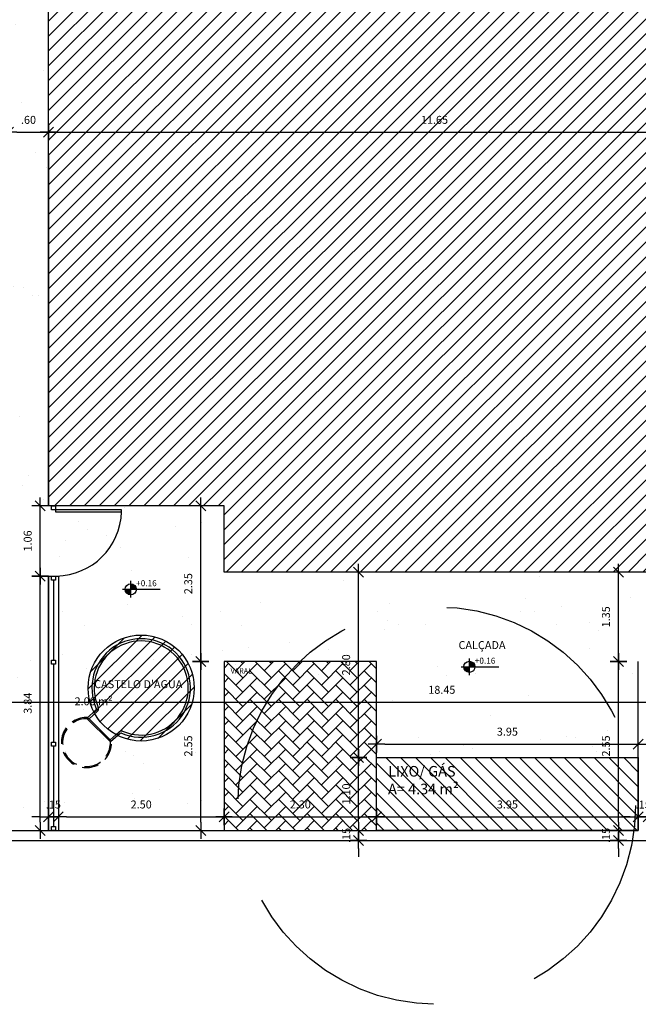
# Model space of a CAD drawing. Units: millimetres. Extents: x 1771.5 to 1861.7, y 978.7 to 1040.2.
# Drawn here: x 1791.7 to 1801, y 978.7 to 993.6 of the extents above; entities that cross this region are included whole.
import ezdxf

# ---------------------------------------------------------------- set-up
doc = ezdxf.new("R2010")
doc.units = ezdxf.units.MM
doc.linetypes.add('HIDDEN', pattern=[9.525, 6.35, -3.175])
doc.linetypes.add('TRAÇO-2PTOS_P', pattern=[0.625, 0.25, -0.125, 0, -0.125, 0, -0.125])
for name, color, linetype in [('02', 1, 'Continuous'), ('ACAB', 2, 'Continuous'), ('AR-ALV', 5, 'Continuous'), ('AR-HAT-SERVIÇO', 253, 'Continuous'), ('AR-PIS', 1, 'Continuous'), ('AR-PRJ-COB', 2, 'HIDDEN'), ('ARQ-ALV-VISTA2', 2, 'Continuous'), ('ARQ-COB-PROJ', 8, 'TRAÇO-2PTOS_P'), ('ARQ-CTA-1_075', 1, 'Continuous'), ('ARQ-HTC', 9, 'Continuous'), ('ARQ-SMB-1_100', 1, 'Continuous'), ('ARQ-TXT-1_050', 2, 'Continuous'), ('PAGINAÇAO2', 251, 'Continuous')]:
    doc.layers.add(name, color=color, linetype=linetype)
doc.styles.add('A16-E50', font='arial.ttf', dxfattribs={"height": 0.08})
doc.styles.add('ESC-50-A20', font='arial.ttf', dxfattribs={"height": 0.1})
doc.styles.add('FNDE Text Cota 0075', font='verdana.ttf', dxfattribs={"height": 0.12})
doc.dimstyles.new('FNDE 1-075', dxfattribs={"dimscale": 2.5, "dimtxt": 0.12, "dimasz": 0.05, "dimexe": 0.15, "dimexo": 0.15, "dimgap": 0.05, "dimtad": 1, "dimzin": 4, "dimdsep": 46, "dimtxsty": 'FNDE Text Cota 0075', "dimblk": 'tic', "dimcen": 0.15, "dimdle": 0.15, "dimse1": 1, "dimse2": 1, "dimclrd": 251, "dimclre": 251, "dimclrt": 256, "dimaunit": 1, "dimadec": 3, "dimazin": 0, "dimtfac": 1, "dimtix": 1, "dimtmove": 2, "dimatfit": 3, "dimldrblk": 'tic', "dimfxl": 0.15, "dimtvp": 1, "dimtolj": 1, "dimtzin": 0, "dimarcsym": 0})

# ---------------------------------------------------------------- blocks, each defined once
blk = doc.blocks.new('tic')
at = {"color": 251}
for p, q in [((-1, 0), (1, 0)), ((0, -1), (0, 1))]:
    blk.add_line(p, q, dxfattribs=at)
blk.add_line((-0.6, -0.6), (0.6, 0.6))
blk = doc.blocks.new('*D392')
at = {"layer": 'ARQ-CTA-1_075', "color": 251, "lineweight": -2, "transparency": 16777216}
blk.add_line((1796.779, 981.438), (1796.779, 982.288), dxfattribs=at)
at = {"layer": 'DEFPOINTS', "color": 0, "transparency": 16777216}
for p in [(1796.779, 982.413), (1797.049, 982.413), (1797.049, 981.313)]:
    blk.add_point(p, dxfattribs=at)
at = {"layer": 'ARQ-CTA-1_075', "color": 251, "lineweight": -2, "transparency": 16777216, "xscale": 0.125, "yscale": 0.125, "zscale": 0.125}
for p, rotation in [((1796.779, 982.413), 90), ((1796.779, 981.313), 270)]:
    blk.add_blockref('tic', p, dxfattribs=dict(at, rotation=rotation))
at = {"layer": 'ARQ-CTA-1_075', "transparency": 16777216, "insert": (1796.592, 981.863), "char_height": 0.12, "attachment_point": 5, "rotation": 90, "style": 'FNDE Text Cota 0075'}
blk.add_mtext('\\A1;1.10', dxfattribs=at)
blk = doc.blocks.new('*D393')
at = {"layer": 'ARQ-CTA-1_075', "color": 251, "lineweight": -2, "transparency": 16777216}
blk.add_line((1797.174, 982.616), (1800.874, 982.616), dxfattribs=at)
at = {"layer": 'DEFPOINTS', "color": 0, "transparency": 16777216}
for p in [(1800.999, 982.616), (1797.049, 982.413), (1800.999, 982.413)]:
    blk.add_point(p, dxfattribs=at)
at = {"layer": 'ARQ-CTA-1_075', "color": 251, "lineweight": -2, "transparency": 16777216, "xscale": 0.125, "yscale": 0.125, "zscale": 0.125, "rotation": 180}
blk.add_blockref('tic', (1797.049, 982.616), dxfattribs=at)
at = {"layer": 'ARQ-CTA-1_075', "color": 251, "lineweight": -2, "transparency": 16777216, "xscale": 0.125, "yscale": 0.125, "zscale": 0.125}
blk.add_blockref('tic', (1800.999, 982.616), dxfattribs=at)
at = {"layer": 'ARQ-CTA-1_075', "transparency": 16777216, "insert": (1799.024, 982.804), "char_height": 0.12, "attachment_point": 5, "style": 'FNDE Text Cota 0075'}
blk.add_mtext('\\A1;3.95', dxfattribs=at)
blk = doc.blocks.new('*D464')
at = {"layer": 'ARQ-CTA-1_075', "color": 251, "lineweight": -2, "transparency": 16777216}
blk.add_line((1791.624, 991.853), (1791.974, 991.853), dxfattribs=at)
at = {"layer": 'DEFPOINTS', "color": 0, "transparency": 16777216}
for p in [(1791.499, 991.853), (1792.099, 991.853), (1792.099, 991.853)]:
    blk.add_point(p, dxfattribs=at)
at = {"layer": 'ARQ-CTA-1_075', "color": 251, "lineweight": -2, "transparency": 16777216, "xscale": 0.125, "yscale": 0.125, "zscale": 0.125, "rotation": 180}
blk.add_blockref('tic', (1791.499, 991.853), dxfattribs=at)
at = {"layer": 'ARQ-CTA-1_075', "color": 251, "lineweight": -2, "transparency": 16777216, "xscale": 0.125, "yscale": 0.125, "zscale": 0.125}
blk.add_blockref('tic', (1792.099, 991.853), dxfattribs=at)
at = {"layer": 'ARQ-CTA-1_075', "transparency": 16777216, "insert": (1791.799, 992.04), "char_height": 0.12, "attachment_point": 5, "style": 'FNDE Text Cota 0075'}
blk.add_mtext('\\A1;.60', dxfattribs=at)
blk = doc.blocks.new('*D475')
at = {"layer": 'ARQ-CTA-1_075', "color": 251, "lineweight": -2, "transparency": 16777216}
blk.add_line((1788.932, 983.248), (1807.139, 983.248), dxfattribs=at)
at = {"layer": 'DEFPOINTS', "color": 0, "transparency": 16777216}
for p in [(1788.807, 983.248), (1807.264, 983.248), (1807.264, 983.248)]:
    blk.add_point(p, dxfattribs=at)
at = {"layer": 'ARQ-CTA-1_075', "color": 251, "lineweight": -2, "transparency": 16777216, "xscale": 0.125, "yscale": 0.125, "zscale": 0.125, "rotation": 180}
blk.add_blockref('tic', (1788.807, 983.248), dxfattribs=at)
at = {"layer": 'ARQ-CTA-1_075', "color": 251, "lineweight": -2, "transparency": 16777216, "xscale": 0.125, "yscale": 0.125, "zscale": 0.125}
blk.add_blockref('tic', (1807.264, 983.248), dxfattribs=at)
at = {"layer": 'ARQ-CTA-1_075', "transparency": 16777216, "insert": (1798.035, 983.436), "char_height": 0.12, "attachment_point": 5, "style": 'FNDE Text Cota 0075'}
blk.add_mtext('\\A1;18.45', dxfattribs=at)
blk = doc.blocks.new('*D476')
at = {"layer": 'ARQ-CTA-1_075', "color": 251, "lineweight": -2, "transparency": 16777216}
for p, q in [((1791.974, 981.518), (1791.849, 981.518)), ((1792.099, 981.518), (1792.249, 981.518)), ((1792.374, 981.518), (1792.499, 981.518))]:
    blk.add_line(p, q, dxfattribs=at)
at = {"layer": 'DEFPOINTS', "color": 0, "transparency": 16777216}
for p in [(1792.099, 982.156), (1792.249, 982.156), (1792.249, 981.518)]:
    blk.add_point(p, dxfattribs=at)
at = {"layer": 'ARQ-CTA-1_075', "color": 251, "lineweight": -2, "transparency": 16777216, "xscale": 0.125, "yscale": 0.125, "zscale": 0.125}
blk.add_blockref('tic', (1792.099, 981.518), dxfattribs=at)
at = {"layer": 'ARQ-CTA-1_075', "color": 251, "lineweight": -2, "transparency": 16777216, "xscale": 0.125, "yscale": 0.125, "zscale": 0.125, "rotation": 180}
blk.add_blockref('tic', (1792.249, 981.518), dxfattribs=at)
at = {"layer": 'ARQ-CTA-1_075', "transparency": 16777216, "insert": (1792.174, 981.704), "char_height": 0.12, "attachment_point": 5, "style": 'FNDE Text Cota 0075'}
blk.add_mtext('\\A1;.15', dxfattribs=at)
blk = doc.blocks.new('*D477')
at = {"layer": 'ARQ-CTA-1_075', "color": 251, "lineweight": -2, "transparency": 16777216}
blk.add_line((1792.374, 981.518), (1794.624, 981.518), dxfattribs=at)
at = {"layer": 'DEFPOINTS', "color": 0, "transparency": 16777216}
for p in [(1792.249, 982.156), (1794.749, 982.156), (1794.749, 981.518)]:
    blk.add_point(p, dxfattribs=at)
at = {"layer": 'ARQ-CTA-1_075', "color": 251, "lineweight": -2, "transparency": 16777216, "xscale": 0.125, "yscale": 0.125, "zscale": 0.125, "rotation": 180}
blk.add_blockref('tic', (1792.249, 981.518), dxfattribs=at)
at = {"layer": 'ARQ-CTA-1_075', "color": 251, "lineweight": -2, "transparency": 16777216, "xscale": 0.125, "yscale": 0.125, "zscale": 0.125}
blk.add_blockref('tic', (1794.749, 981.518), dxfattribs=at)
at = {"layer": 'ARQ-CTA-1_075', "transparency": 16777216, "insert": (1793.499, 981.705), "char_height": 0.12, "attachment_point": 5, "style": 'FNDE Text Cota 0075'}
blk.add_mtext('\\A1;2.50', dxfattribs=at)
blk = doc.blocks.new('*D478')
at = {"layer": 'ARQ-CTA-1_075', "color": 251, "lineweight": -2, "transparency": 16777216}
blk.add_line((1794.874, 981.518), (1796.924, 981.518), dxfattribs=at)
at = {"layer": 'DEFPOINTS', "color": 0, "transparency": 16777216}
for p in [(1794.749, 982.156), (1797.049, 982.156), (1797.049, 981.518)]:
    blk.add_point(p, dxfattribs=at)
at = {"layer": 'ARQ-CTA-1_075', "color": 251, "lineweight": -2, "transparency": 16777216, "xscale": 0.125, "yscale": 0.125, "zscale": 0.125, "rotation": 180}
blk.add_blockref('tic', (1794.749, 981.518), dxfattribs=at)
at = {"layer": 'ARQ-CTA-1_075', "color": 251, "lineweight": -2, "transparency": 16777216, "xscale": 0.125, "yscale": 0.125, "zscale": 0.125}
blk.add_blockref('tic', (1797.049, 981.518), dxfattribs=at)
at = {"layer": 'ARQ-CTA-1_075', "transparency": 16777216, "insert": (1795.899, 981.705), "char_height": 0.12, "attachment_point": 5, "style": 'FNDE Text Cota 0075'}
blk.add_mtext('\\A1;2.30', dxfattribs=at)
blk = doc.blocks.new('*D479')
at = {"layer": 'ARQ-CTA-1_075', "color": 251, "lineweight": -2, "transparency": 16777216}
blk.add_line((1797.174, 981.518), (1800.874, 981.518), dxfattribs=at)
at = {"layer": 'DEFPOINTS', "color": 0, "transparency": 16777216}
for p in [(1797.049, 982.156), (1800.999, 982.156), (1800.999, 981.518)]:
    blk.add_point(p, dxfattribs=at)
at = {"layer": 'ARQ-CTA-1_075', "color": 251, "lineweight": -2, "transparency": 16777216, "xscale": 0.125, "yscale": 0.125, "zscale": 0.125, "rotation": 180}
blk.add_blockref('tic', (1797.049, 981.518), dxfattribs=at)
at = {"layer": 'ARQ-CTA-1_075', "color": 251, "lineweight": -2, "transparency": 16777216, "xscale": 0.125, "yscale": 0.125, "zscale": 0.125}
blk.add_blockref('tic', (1800.999, 981.518), dxfattribs=at)
at = {"layer": 'ARQ-CTA-1_075', "transparency": 16777216, "insert": (1799.024, 981.705), "char_height": 0.12, "attachment_point": 5, "style": 'FNDE Text Cota 0075'}
blk.add_mtext('\\A1;3.95', dxfattribs=at)
blk = doc.blocks.new('*D480')
at = {"layer": 'ARQ-CTA-1_075', "color": 251, "lineweight": -2, "transparency": 16777216}
for p, q in [((1800.874, 981.518), (1800.749, 981.518)), ((1800.999, 981.518), (1801.149, 981.518)), ((1801.274, 981.518), (1801.399, 981.518))]:
    blk.add_line(p, q, dxfattribs=at)
at = {"layer": 'DEFPOINTS', "color": 0, "transparency": 16777216}
for p in [(1800.999, 982.156), (1801.149, 982.156), (1801.149, 981.518)]:
    blk.add_point(p, dxfattribs=at)
at = {"layer": 'ARQ-CTA-1_075', "color": 251, "lineweight": -2, "transparency": 16777216, "xscale": 0.125, "yscale": 0.125, "zscale": 0.125}
blk.add_blockref('tic', (1800.999, 981.518), dxfattribs=at)
at = {"layer": 'ARQ-CTA-1_075', "color": 251, "lineweight": -2, "transparency": 16777216, "xscale": 0.125, "yscale": 0.125, "zscale": 0.125, "rotation": 180}
blk.add_blockref('tic', (1801.149, 981.518), dxfattribs=at)
at = {"layer": 'ARQ-CTA-1_075', "transparency": 16777216, "insert": (1801.074, 981.704), "char_height": 0.12, "attachment_point": 5, "style": 'FNDE Text Cota 0075'}
blk.add_mtext('\\A1;.15', dxfattribs=at)
blk = doc.blocks.new('*D512')
at = {"layer": 'ARQ-CTA-1_075', "color": 251, "lineweight": -2, "transparency": 16777216}
blk.add_line((1794.397, 981.438), (1794.397, 983.738), dxfattribs=at)
at = {"layer": 'DEFPOINTS', "color": 0, "transparency": 16777216}
for p in [(1793.472, 983.863), (1794.397, 983.863), (1793.472, 981.313)]:
    blk.add_point(p, dxfattribs=at)
at = {"layer": 'ARQ-CTA-1_075', "color": 251, "lineweight": -2, "transparency": 16777216, "xscale": 0.125, "yscale": 0.125, "zscale": 0.125}
for p, rotation in [((1794.397, 983.863), 90), ((1794.397, 981.313), 270)]:
    blk.add_blockref('tic', p, dxfattribs=dict(at, rotation=rotation))
at = {"layer": 'ARQ-CTA-1_075', "transparency": 16777216, "insert": (1794.209, 982.588), "char_height": 0.12, "attachment_point": 5, "rotation": 90, "style": 'FNDE Text Cota 0075'}
blk.add_mtext('\\A1;2.55', dxfattribs=at)
blk = doc.blocks.new('*D513')
at = {"layer": 'ARQ-CTA-1_075', "color": 251, "lineweight": -2, "transparency": 16777216}
blk.add_line((1794.397, 983.988), (1794.397, 986.088), dxfattribs=at)
at = {"layer": 'DEFPOINTS', "color": 0, "transparency": 16777216}
for p in [(1793.367, 986.213), (1794.397, 986.213), (1793.472, 983.863)]:
    blk.add_point(p, dxfattribs=at)
at = {"layer": 'ARQ-CTA-1_075', "color": 251, "lineweight": -2, "transparency": 16777216, "xscale": 0.125, "yscale": 0.125, "zscale": 0.125}
for p, rotation in [((1794.397, 986.213), 90), ((1794.397, 983.863), 270)]:
    blk.add_blockref('tic', p, dxfattribs=dict(at, rotation=rotation))
at = {"layer": 'ARQ-CTA-1_075', "transparency": 16777216, "insert": (1794.209, 985.038), "char_height": 0.12, "attachment_point": 5, "rotation": 90, "style": 'FNDE Text Cota 0075'}
blk.add_mtext('\\A1;2.35', dxfattribs=at)
blk = doc.blocks.new('*D514')
at = {"layer": 'ARQ-CTA-1_075', "color": 251, "lineweight": -2, "transparency": 16777216}
blk.add_line((1796.779, 982.538), (1796.779, 985.088), dxfattribs=at)
at = {"layer": 'DEFPOINTS', "color": 0, "transparency": 16777216}
for p in [(1796.779, 985.213), (1797.049, 985.213), (1797.049, 982.413)]:
    blk.add_point(p, dxfattribs=at)
at = {"layer": 'ARQ-CTA-1_075', "color": 251, "lineweight": -2, "transparency": 16777216, "xscale": 0.125, "yscale": 0.125, "zscale": 0.125}
for p, rotation in [((1796.779, 985.213), 90), ((1796.779, 982.413), 270)]:
    blk.add_blockref('tic', p, dxfattribs=dict(at, rotation=rotation))
at = {"layer": 'ARQ-CTA-1_075', "transparency": 16777216, "insert": (1796.591, 983.813), "char_height": 0.12, "attachment_point": 5, "rotation": 90, "style": 'FNDE Text Cota 0075'}
blk.add_mtext('\\A1;2.80', dxfattribs=at)
blk = doc.blocks.new('*D515')
at = {"layer": 'ARQ-CTA-1_075', "color": 251, "lineweight": -2, "transparency": 16777216}
blk.add_line((1800.699, 981.438), (1800.699, 983.738), dxfattribs=at)
at = {"layer": 'DEFPOINTS', "color": 0, "transparency": 16777216}
for p in [(1800.699, 983.863), (1800.999, 983.863), (1800.999, 981.313)]:
    blk.add_point(p, dxfattribs=at)
at = {"layer": 'ARQ-CTA-1_075', "color": 251, "lineweight": -2, "transparency": 16777216, "xscale": 0.125, "yscale": 0.125, "zscale": 0.125}
for p, rotation in [((1800.699, 983.863), 90), ((1800.699, 981.313), 270)]:
    blk.add_blockref('tic', p, dxfattribs=dict(at, rotation=rotation))
at = {"layer": 'ARQ-CTA-1_075', "transparency": 16777216, "insert": (1800.511, 982.588), "char_height": 0.12, "attachment_point": 5, "rotation": 90, "style": 'FNDE Text Cota 0075'}
blk.add_mtext('\\A1;2.55', dxfattribs=at)
blk = doc.blocks.new('*D516')
at = {"layer": 'ARQ-CTA-1_075', "color": 251, "lineweight": -2, "transparency": 16777216}
blk.add_line((1800.699, 983.988), (1800.699, 985.088), dxfattribs=at)
at = {"layer": 'DEFPOINTS', "color": 0, "transparency": 16777216}
for p in [(1800.699, 985.213), (1800.999, 985.213), (1800.999, 983.863)]:
    blk.add_point(p, dxfattribs=at)
at = {"layer": 'ARQ-CTA-1_075', "color": 251, "lineweight": -2, "transparency": 16777216, "xscale": 0.125, "yscale": 0.125, "zscale": 0.125}
for p, rotation in [((1800.699, 985.213), 90), ((1800.699, 983.863), 270)]:
    blk.add_blockref('tic', p, dxfattribs=dict(at, rotation=rotation))
at = {"layer": 'ARQ-CTA-1_075', "transparency": 16777216, "insert": (1800.511, 984.538), "char_height": 0.12, "attachment_point": 5, "rotation": 90, "style": 'FNDE Text Cota 0075'}
blk.add_mtext('\\A1;1.35', dxfattribs=at)
blk = doc.blocks.new('*D519')
at = {"layer": 'ARQ-CTA-1_075', "color": 251, "lineweight": -2, "transparency": 16777216}
for p, q in [((1800.699, 981.438), (1800.699, 981.563)), ((1800.699, 981.313), (1800.699, 981.163)), ((1800.699, 981.038), (1800.699, 980.913))]:
    blk.add_line(p, q, dxfattribs=at)
at = {"layer": 'DEFPOINTS', "color": 0, "transparency": 16777216}
for p in [(1800.699, 981.313), (1800.699, 981.163), (1800.699, 981.163)]:
    blk.add_point(p, dxfattribs=at)
at = {"layer": 'ARQ-CTA-1_075', "color": 251, "lineweight": -2, "transparency": 16777216, "xscale": 0.125, "yscale": 0.125, "zscale": 0.125}
for p, rotation in [((1800.699, 981.313), 270), ((1800.699, 981.163), 90)]:
    blk.add_blockref('tic', p, dxfattribs=dict(at, rotation=rotation))
at = {"layer": 'ARQ-CTA-1_075', "transparency": 16777216, "insert": (1800.512, 981.238), "char_height": 0.12, "attachment_point": 5, "rotation": 90, "style": 'FNDE Text Cota 0075'}
blk.add_mtext('\\A1;.15', dxfattribs=at)
blk = doc.blocks.new('*D520')
at = {"layer": 'ARQ-CTA-1_075', "color": 251, "lineweight": -2, "transparency": 16777216}
for p, q in [((1796.779, 981.438), (1796.779, 981.563)), ((1796.779, 981.313), (1796.779, 981.163)), ((1796.779, 981.038), (1796.779, 980.913))]:
    blk.add_line(p, q, dxfattribs=at)
at = {"layer": 'DEFPOINTS', "color": 0, "transparency": 16777216}
for p in [(1796.779, 981.313), (1796.779, 981.163), (1796.779, 981.163)]:
    blk.add_point(p, dxfattribs=at)
at = {"layer": 'ARQ-CTA-1_075', "color": 251, "lineweight": -2, "transparency": 16777216, "xscale": 0.125, "yscale": 0.125, "zscale": 0.125}
for p, rotation in [((1796.779, 981.313), 270), ((1796.779, 981.163), 90)]:
    blk.add_blockref('tic', p, dxfattribs=dict(at, rotation=rotation))
at = {"layer": 'ARQ-CTA-1_075', "transparency": 16777216, "insert": (1796.593, 981.238), "char_height": 0.12, "attachment_point": 5, "rotation": 90, "style": 'FNDE Text Cota 0075'}
blk.add_mtext('\\A1;.15', dxfattribs=at)
blk = doc.blocks.new('*D527')
at = {"layer": 'ARQ-CTA-1_075', "color": 251, "lineweight": -2, "transparency": 16777216}
blk.add_line((1791.975, 981.438), (1791.975, 985.028), dxfattribs=at)
at = {"layer": 'DEFPOINTS', "color": 0, "transparency": 16777216}
for p in [(1791.975, 985.153), (1792.099, 985.153), (1792.099, 981.313)]:
    blk.add_point(p, dxfattribs=at)
at = {"layer": 'ARQ-CTA-1_075', "color": 251, "lineweight": -2, "transparency": 16777216, "xscale": 0.125, "yscale": 0.125, "zscale": 0.125}
for p, rotation in [((1791.975, 985.153), 90), ((1791.975, 981.313), 270)]:
    blk.add_blockref('tic', p, dxfattribs=dict(at, rotation=rotation))
at = {"layer": 'ARQ-CTA-1_075', "transparency": 16777216, "insert": (1791.787, 983.233), "char_height": 0.12, "attachment_point": 5, "rotation": 90, "style": 'FNDE Text Cota 0075'}
blk.add_mtext('\\A1;3.84', dxfattribs=at)
blk = doc.blocks.new('*D528')
at = {"layer": 'ARQ-CTA-1_075', "color": 251, "lineweight": -2, "transparency": 16777216}
blk.add_line((1791.975, 985.278), (1791.975, 986.088), dxfattribs=at)
at = {"layer": 'DEFPOINTS', "color": 0, "transparency": 16777216}
for p in [(1791.975, 986.213), (1792.099, 986.213), (1792.099, 985.153)]:
    blk.add_point(p, dxfattribs=at)
at = {"layer": 'ARQ-CTA-1_075', "color": 251, "lineweight": -2, "transparency": 16777216, "xscale": 0.125, "yscale": 0.125, "zscale": 0.125}
for p, rotation in [((1791.975, 986.213), 90), ((1791.975, 985.153), 270)]:
    blk.add_blockref('tic', p, dxfattribs=dict(at, rotation=rotation))
at = {"layer": 'ARQ-CTA-1_075', "transparency": 16777216, "insert": (1791.787, 985.683), "char_height": 0.12, "attachment_point": 5, "rotation": 90, "style": 'FNDE Text Cota 0075'}
blk.add_mtext('\\A1;1.06', dxfattribs=at)
blk = doc.blocks.new('*D542')
at = {"layer": 'ARQ-CTA-1_075', "color": 251, "lineweight": -2, "transparency": 16777216}
blk.add_line((1792.224, 991.853), (1803.624, 991.853), dxfattribs=at)
at = {"layer": 'DEFPOINTS', "color": 0, "transparency": 16777216}
for p in [(1792.099, 991.853), (1803.749, 991.853), (1803.749, 991.853)]:
    blk.add_point(p, dxfattribs=at)
at = {"layer": 'ARQ-CTA-1_075', "color": 251, "lineweight": -2, "transparency": 16777216, "xscale": 0.125, "yscale": 0.125, "zscale": 0.125, "rotation": 180}
blk.add_blockref('tic', (1792.099, 991.853), dxfattribs=at)
at = {"layer": 'ARQ-CTA-1_075', "color": 251, "lineweight": -2, "transparency": 16777216, "xscale": 0.125, "yscale": 0.125, "zscale": 0.125}
blk.add_blockref('tic', (1803.749, 991.853), dxfattribs=at)
at = {"layer": 'ARQ-CTA-1_075', "transparency": 16777216, "insert": (1797.924, 992.04), "char_height": 0.12, "attachment_point": 5, "style": 'FNDE Text Cota 0075'}
blk.add_mtext('\\A1;11.65', dxfattribs=at)

msp = doc.modelspace()

# ---------------------------------------------------------------- hatches: boundary and pattern name
at = {"linetype": 'Continuous', "ltscale": 0.5}
h = msp.add_hatch(color=251, dxfattribs=at)
h.paths.add_polyline_path([(1793.258, 984.953, 0.414214), (1793.342, 984.869), (1793.342, 984.953)])
h.paths.add_polyline_path([(1793.426, 984.953, 0.414214), (1793.342, 985.037), (1793.342, 984.953)])
h = msp.add_hatch(color=251, dxfattribs=at)
h.paths.add_polyline_path([(1798.367, 983.783, 0.414214), (1798.451, 983.699), (1798.451, 983.783)])
h.paths.add_polyline_path([(1798.535, 983.783, 0.414214), (1798.451, 983.867), (1798.451, 983.783)])
at = {"layer": 'AR-HAT-SERVIÇO'}
h = msp.add_hatch(dxfattribs=at)
h.set_pattern_fill('AR-HBONE', color=254, scale=0.0015)
h.set_pattern_definition([(45, (38.81729, -8.55854), (2e-17, 0.215526147), [0.4572, -0.1524]), (135, (38.92505, -8.45078), (2e-17, 0.215526147), [0.4572, -0.1524])])
h.paths.add_polyline_path([(1794.749, 983.863), (1797.049, 983.863), (1797.049, 981.313), (1794.749, 981.313)])
at = {"layer": 'ARQ-HTC'}
h = msp.add_hatch(dxfattribs=at)
h.set_pattern_fill('ANSI31', color=251, scale=0.05)
edge = h.paths.add_edge_path()
edge.add_line((1792.099, 1021.113), (1794.749, 1021.113))
edge.add_line((1794.749, 1021.113), (1794.749, 1022.113))
edge.add_line((1794.749, 1022.113), (1801.149, 1022.113))
edge.add_line((1801.149, 1022.113), (1801.149, 1021.113))
edge.add_line((1801.149, 1021.113), (1803.749, 1021.113))
edge.add_line((1803.749, 1021.113), (1803.749, 1020.913))
edge.add_line((1803.749, 1020.913), (1803.399, 1020.913))
edge.add_line((1803.399, 1020.913), (1803.399, 1015.963))
edge.add_line((1803.399, 1015.963), (1803.749, 1015.963))
edge.add_line((1803.749, 1015.963), (1803.749, 1013.063))
edge.add_line((1803.749, 1013.063), (1803.399, 1013.063))
edge.add_line((1803.399, 1013.063), (1803.399, 1008.113))
edge.add_line((1803.399, 1008.113), (1803.749, 1008.113))
edge.add_line((1803.749, 1008.113), (1803.749, 1007.913))
edge.add_line((1803.749, 1007.913), (1801.269, 1007.913))
edge.add_line((1801.269, 1007.913), (1801.269, 1006.863))
edge.add_line((1801.269, 1006.863), (1799.569, 1006.863))
edge.add_line((1799.569, 1006.863), (1799.569, 1004.898))
edge.add_line((1799.569, 1004.898), (1799.569, 1000.463))
edge.add_line((1799.569, 1000.463), (1801.149, 1000.463))
edge.add_line((1801.149, 1000.463), (1801.149, 999.413))
edge.add_line((1801.149, 999.413), (1803.749, 999.413))
edge.add_line((1803.749, 999.413), (1803.749, 999.213))
edge.add_line((1803.749, 999.213), (1803.399, 999.213))
edge.add_line((1803.399, 999.213), (1803.399, 994.263))
edge.add_line((1803.399, 994.263), (1803.749, 994.263))
edge.add_line((1803.749, 994.263), (1803.749, 991.363))
edge.add_line((1803.749, 991.363), (1803.399, 991.363))
edge.add_line((1803.399, 991.363), (1803.399, 986.413))
edge.add_line((1803.399, 986.413), (1803.749, 986.413))
edge.add_line((1803.749, 986.413), (1803.749, 986.213))
edge.add_line((1803.749, 986.213), (1801.149, 986.213))
edge.add_line((1801.149, 986.213), (1801.149, 985.213))
edge.add_line((1801.149, 985.213), (1794.749, 985.213))
edge.add_line((1794.749, 985.213), (1794.749, 986.213))
edge.add_line((1794.749, 986.213), (1792.099, 986.213))
edge.add_line((1792.099, 986.213), (1792.099, 1021.113))
h = msp.add_hatch(dxfattribs=at)
h.set_pattern_fill('ANSI31', color=251, scale=0.05)
h.set_pattern_definition([(45, (0.15479, 7.21041), (-0.112253202, 0.112253202), [])])
edge = h.paths.add_edge_path()
edge.add_arc((1793.499, 983.463), 0.8, 0, 360)
h = msp.add_hatch(dxfattribs=at)
h.set_pattern_fill('ANSI31', color=251, scale=0.05, angle=90)
h.set_pattern_definition([(135, (-470.45162, -362.92888), (-0.1122532015, -0.1122532015), [])])
h.paths.add_polyline_path([(1797.049, 982.413), (1797.049, 981.313), (1800.999, 981.313), (1800.999, 982.413)])
at = {"layer": 'PAGINAÇAO2'}
h = msp.add_hatch(dxfattribs=at)
h.set_pattern_fill('AR-SAND', color=253, scale=0.03)
h.paths.add_polyline_path([(1786.114, 1015.788), (1786.114, 1015.188), (1788.407, 1015.188), (1788.407, 1011.835), (1786.114, 1011.835), (1786.114, 1011.035), (1788.407, 1011.035), (1788.407, 1007.683), (1789.207, 1007.683), (1789.207, 1011.035), (1791.499, 1011.035), (1791.499, 1011.835), (1789.207, 1011.835), (1789.207, 1015.188), (1791.499, 1015.188), (1791.499, 1015.788)], flags=16)
edge = h.paths.add_edge_path()
edge.add_line((1772.414, 1007.913), (1772.412, 999.413))
edge.add_line((1772.412, 999.413), (1773.263, 999.413))
edge.add_line((1773.263, 999.413), (1773.264, 985.613))
edge.add_line((1773.264, 985.613), (1775.864, 985.613))
edge.add_line((1775.864, 985.613), (1775.864, 984.613))
edge.add_line((1775.864, 984.613), (1783.464, 984.613))
edge.add_line((1783.464, 984.613), (1783.464, 985.613))
edge.add_line((1783.464, 985.613), (1786.114, 985.613))
edge.add_line((1786.114, 985.613), (1786.114, 993.443))
edge.add_line((1786.114, 993.443), (1791.499, 993.443))
edge.add_line((1791.499, 993.443), (1791.499, 981.313))
edge.add_line((1791.499, 981.313), (1789.718, 983.058))
edge.add_line((1789.718, 983.058), (1789.598, 982.136))
edge.add_line((1789.598, 982.136), (1789.431, 982.128))
edge.add_line((1789.431, 982.128), (1789.278, 982.128))
edge.add_line((1789.278, 982.128), (1789.131, 982.703))
edge.add_line((1789.131, 982.703), (1788.974, 982.679))
edge.add_line((1788.974, 982.679), (1788.812, 982.663))
edge.add_line((1788.812, 982.663), (1788.62, 982.68))
edge.add_line((1788.62, 982.68), (1788.48, 982.705))
edge.add_line((1788.48, 982.705), (1788.317, 982.403))
edge.add_line((1788.317, 982.403), (1788.172, 982.834))
edge.add_line((1788.172, 982.834), (1788.009, 982.958))
edge.add_line((1788.009, 982.958), (1787.919, 983.025))
edge.add_line((1787.919, 983.025), (1787.801, 983.173))
edge.add_line((1787.801, 983.173), (1787.721, 983.295))
edge.add_line((1787.721, 983.295), (1787.65, 983.456))
edge.add_line((1787.65, 983.456), (1787.597, 983.588))
edge.add_line((1787.597, 983.588), (1787.57, 983.588))
edge.add_line((1787.57, 983.588), (1787.556, 983.588))
edge.add_line((1787.556, 983.588), (1787.496, 982.628))
edge.add_line((1787.496, 982.628), (1787.496, 982.113))
edge.add_line((1787.496, 982.113), (1790.117, 982.113))
edge.add_line((1790.117, 982.113), (1790.117, 981.313))
edge.add_line((1790.117, 981.313), (1792.099, 981.313))
edge.add_line((1792.099, 981.313), (1792.099, 994.043))
edge.add_line((1792.099, 994.043), (1785.514, 994.043))
edge.add_line((1785.514, 994.043), (1785.514, 986.213))
edge.add_line((1785.514, 986.213), (1782.864, 986.213))
edge.add_line((1782.864, 986.213), (1782.864, 985.213))
edge.add_line((1782.864, 985.213), (1776.464, 985.213))
edge.add_line((1776.464, 985.213), (1776.464, 986.213))
edge.add_line((1776.464, 986.213), (1773.864, 986.213))
edge.add_line((1773.864, 986.213), (1773.864, 986.413))
edge.add_line((1773.864, 986.413), (1774.214, 986.413))
edge.add_line((1774.214, 986.413), (1774.214, 991.363))
edge.add_line((1774.214, 991.363), (1773.864, 991.363))
edge.add_line((1773.864, 991.363), (1773.864, 994.263))
edge.add_line((1773.864, 994.263), (1774.214, 994.263))
edge.add_line((1774.214, 994.263), (1774.214, 999.213))
edge.add_line((1774.214, 999.213), (1773.864, 999.213))
edge.add_line((1773.864, 999.213), (1773.864, 999.413))
edge.add_line((1773.864, 999.413), (1776.464, 999.413))
edge.add_line((1776.464, 999.413), (1776.464, 1007.913))
edge.add_line((1776.464, 1007.913), (1773.864, 1007.913))
edge.add_line((1773.864, 1007.913), (1773.864, 1008.113))
edge.add_line((1773.864, 1008.113), (1774.214, 1008.113))
edge.add_line((1774.214, 1008.113), (1774.214, 1013.063))
edge.add_line((1774.214, 1013.063), (1773.864, 1013.063))
edge.add_line((1773.864, 1013.063), (1773.864, 1015.963))
edge.add_line((1773.864, 1015.963), (1774.214, 1015.963))
edge.add_line((1774.214, 1015.963), (1774.214, 1020.913))
edge.add_line((1774.214, 1020.913), (1773.864, 1020.913))
edge.add_line((1773.864, 1020.913), (1773.864, 1021.113))
edge.add_line((1773.864, 1021.113), (1776.464, 1021.113))
edge.add_line((1776.464, 1021.113), (1776.464, 1022.113))
edge.add_line((1776.464, 1022.113), (1782.864, 1022.113))
edge.add_line((1782.864, 1022.113), (1782.864, 1021.113))
edge.add_line((1782.864, 1021.113), (1785.514, 1021.113))
edge.add_line((1785.514, 1021.113), (1785.514, 1007.083))
edge.add_line((1785.514, 1007.083), (1792.099, 1007.083))
edge.add_line((1792.099, 1007.083), (1792.099, 1021.113))
edge.add_line((1792.099, 1021.113), (1794.749, 1021.113))
edge.add_line((1794.749, 1021.113), (1794.749, 1022.113))
edge.add_line((1794.749, 1022.113), (1801.149, 1022.113))
edge.add_line((1801.149, 1022.113), (1801.149, 1021.113))
edge.add_line((1801.149, 1021.113), (1803.749, 1021.114))
edge.add_line((1803.749, 1021.114), (1803.749, 1020.913))
edge.add_line((1803.749, 1020.913), (1803.399, 1020.913))
edge.add_line((1803.399, 1020.913), (1803.399, 1015.963))
edge.add_line((1803.399, 1015.963), (1803.749, 1015.963))
edge.add_line((1803.749, 1015.963), (1803.749, 1013.063))
edge.add_line((1803.749, 1013.063), (1803.399, 1013.063))
edge.add_line((1803.399, 1013.063), (1803.401, 1008.113))
edge.add_line((1803.401, 1008.113), (1803.749, 1008.113))
edge.add_line((1803.749, 1008.113), (1803.749, 1007.913))
edge.add_line((1803.749, 1007.913), (1801.269, 1007.913))
edge.add_line((1801.269, 1007.913), (1801.269, 1006.863))
edge.add_line((1801.269, 1006.863), (1799.569, 1006.863))
edge.add_line((1799.569, 1006.863), (1799.569, 1002.428))
edge.add_line((1799.569, 1002.428), (1803.399, 1002.428))
edge.add_line((1803.399, 1002.428), (1803.399, 999.413))
edge.add_line((1803.399, 999.413), (1803.749, 999.413))
edge.add_line((1803.749, 999.413), (1803.749, 999.213))
edge.add_line((1803.749, 999.213), (1803.399, 999.213))
edge.add_line((1803.399, 999.213), (1803.399, 994.263))
edge.add_line((1803.399, 994.263), (1803.749, 994.263))
edge.add_line((1803.749, 994.263), (1803.749, 991.363))
edge.add_line((1803.749, 991.363), (1803.399, 991.363))
edge.add_line((1803.399, 991.363), (1803.399, 986.413))
edge.add_line((1803.399, 986.413), (1803.749, 986.413))
edge.add_line((1803.749, 986.413), (1803.749, 986.213))
edge.add_line((1803.749, 986.213), (1804.809, 986.213))
edge.add_line((1804.809, 986.213), (1804.809, 986.363))
edge.add_line((1804.809, 986.363), (1804.849, 986.363))
edge.add_line((1804.849, 986.363), (1804.849, 990.763))
edge.add_line((1804.849, 990.763), (1807.114, 990.763))
edge.add_line((1807.114, 990.763), (1807.114, 994.863))
edge.add_line((1807.114, 994.863), (1804.349, 994.863))
edge.add_line((1804.349, 994.863), (1804.349, 1002.428))
edge.add_line((1804.349, 1002.428), (1807.114, 1002.428))
edge.add_line((1807.114, 1002.428), (1807.114, 1002.6))
edge.add_line((1807.114, 1002.6), (1807.094, 1002.6))
edge.add_line((1807.094, 1002.6), (1807.094, 1002.9))
edge.add_line((1807.094, 1002.9), (1807.264, 1002.9))
edge.add_line((1807.264, 1002.9), (1807.264, 1004.5))
edge.add_line((1807.264, 1004.5), (1807.094, 1004.5))
edge.add_line((1807.094, 1004.5), (1807.094, 1004.8))
edge.add_line((1807.094, 1004.8), (1807.264, 1004.8))
edge.add_line((1807.264, 1004.8), (1807.264, 1006.4))
edge.add_line((1807.264, 1006.4), (1807.094, 1006.4))
edge.add_line((1807.094, 1006.4), (1807.094, 1006.7))
edge.add_line((1807.094, 1006.7), (1807.114, 1006.7))
edge.add_line((1807.114, 1006.7), (1807.114, 1006.863))
edge.add_line((1807.114, 1006.863), (1804.349, 1006.863))
edge.add_line((1804.349, 1006.863), (1804.349, 1012.463))
edge.add_line((1804.349, 1012.463), (1807.114, 1012.463))
edge.add_line((1807.114, 1012.463), (1807.114, 1016.563))
edge.add_line((1807.114, 1016.563), (1804.349, 1016.563))
edge.add_line((1804.349, 1016.563), (1804.349, 1021.713))
edge.add_line((1804.349, 1021.713), (1801.749, 1021.713))
edge.add_line((1801.749, 1021.713), (1801.749, 1023.213))
edge.add_line((1801.749, 1023.213), (1794.149, 1023.213))
edge.add_line((1794.149, 1023.213), (1794.149, 1021.763))
edge.add_line((1794.149, 1021.763), (1791.499, 1021.763))
edge.add_line((1791.499, 1021.763), (1791.499, 1015.788))
edge.add_line((1791.499, 1015.788), (1791.499, 1007.683))
edge.add_line((1791.499, 1007.683), (1786.114, 1007.683))
edge.add_line((1786.114, 1007.683), (1786.114, 1021.713))
edge.add_line((1786.114, 1021.713), (1783.464, 1021.713))
edge.add_line((1783.464, 1021.713), (1783.464, 1022.713))
edge.add_line((1783.464, 1022.713), (1775.864, 1022.713))
edge.add_line((1775.864, 1022.713), (1775.864, 1021.713))
edge.add_line((1775.864, 1021.713), (1773.264, 1021.713))
edge.add_line((1773.264, 1021.713), (1773.263, 1007.913))
edge.add_line((1773.263, 1007.913), (1772.414, 1007.913))
h = msp.add_hatch(dxfattribs=at)
h.set_pattern_fill('AR-SAND', color=253, scale=0.03)
edge = h.paths.add_edge_path()
edge.add_line((1792.099, 986.213), (1792.099, 985.153))
edge.add_line((1792.099, 985.153), (1792.249, 985.152))
edge.add_line((1792.249, 985.152), (1792.249, 981.313))
edge.add_line((1792.249, 981.313), (1797.049, 981.313))
edge.add_line((1797.049, 981.313), (1797.049, 982.413))
edge.add_line((1797.049, 982.413), (1800.999, 982.413))
edge.add_line((1800.999, 982.413), (1800.999, 983.863))
edge.add_line((1800.999, 983.863), (1801.149, 983.863))
edge.add_line((1801.149, 983.863), (1801.149, 981.313))
edge.add_line((1801.149, 981.313), (1807.094, 981.313))
edge.add_line((1807.094, 981.313), (1807.094, 981.753))
edge.add_line((1807.094, 981.753), (1807.264, 981.753))
edge.add_line((1807.264, 981.753), (1807.264, 985.013))
edge.add_line((1807.264, 985.013), (1807.094, 985.013))
edge.add_line((1807.094, 985.013), (1807.094, 985.313))
edge.add_line((1807.094, 985.313), (1807.114, 985.313))
edge.add_line((1807.114, 985.313), (1807.114, 986.213))
edge.add_line((1807.114, 986.213), (1804.809, 986.213))
edge.add_line((1804.809, 986.213), (1803.749, 986.213))
edge.add_line((1803.749, 986.213), (1801.149, 986.213))
edge.add_line((1801.149, 986.213), (1801.149, 985.213))
edge.add_line((1801.149, 985.213), (1794.749, 985.213))
edge.add_line((1794.749, 985.213), (1794.749, 986.213))
edge.add_line((1794.749, 986.213), (1792.099, 986.213))

# ---------------------------------------------------------------- linework, layer by layer
at = {"color": 1}
for p, q in [((1792.099, 981.313), (1792.099, 985.153)), ((1792.099, 985.153), (1792.249, 985.153)), ((1792.249, 985.153), (1792.249, 981.313))]:
    msp.add_line(p, q, dxfattribs=at)
at = {"color": 251}
for p, q in [((1793.342, 984.827), (1793.342, 985.079)), ((1793.216, 984.953), (1793.426, 984.953)), ((1793.426, 984.953), (1793.787, 984.953)), ((1798.451, 983.657), (1798.451, 983.909)), ((1798.325, 983.783), (1798.535, 983.783)), ((1798.535, 983.783), (1798.897, 983.783))]:
    msp.add_line(p, q, dxfattribs=at)
at = {"color": 3}
for p, q in [((1800.999, 981.313), (1800.999, 983.863)), ((1772.414, 981.313), (1800.999, 981.313)), ((1772.264, 981.163), (1806.264, 981.163))]:
    msp.add_line(p, q, dxfattribs=at)
for points in [[(1792.144, 986.213), (1792.204, 986.213), (1792.204, 986.153), (1792.144, 986.153)], [(1792.144, 985.153), (1792.204, 985.153), (1792.204, 985.093), (1792.144, 985.093)], [(1792.144, 983.883), (1792.204, 983.883), (1792.204, 983.823), (1792.144, 983.823)], [(1792.144, 982.643), (1792.204, 982.643), (1792.204, 982.583), (1792.144, 982.583)], [(1792.144, 981.373), (1792.204, 981.373), (1792.204, 981.313), (1792.144, 981.313)]]:
    msp.add_lwpolyline(points, close=True, dxfattribs=at)
at = {"color": 251}
for centre in [(1793.342, 984.953), (1798.451, 983.783)]:
    msp.add_circle(centre, 0.084, dxfattribs=at)
at = {"color": 1}
msp.add_arc((1792.203, 986.154), 1.001, 271.178, 358.2344, dxfattribs=at)
at = {"layer": '02'}
for p, q in [((1792.099, 981.313), (1792.099, 985.153)), ((1797.049, 983.863), (1794.749, 983.863)), ((1794.749, 983.863), (1794.749, 981.313))]:
    msp.add_line(p, q, dxfattribs=at)
at = {"layer": 'ACAB'}
for p, q in [((1792.174, 985.093), (1792.174, 983.883)), ((1792.174, 983.823), (1792.174, 982.643)), ((1792.174, 982.583), (1792.174, 981.373))]:
    msp.add_line(p, q, dxfattribs=at)
msp.add_lwpolyline([(1793.204, 986.153), (1792.204, 986.153), (1792.204, 986.123), (1793.204, 986.123)], close=True, dxfattribs=at)
at = {"layer": 'AR-ALV'}
msp.add_line((1792.099, 991.513), (1792.099, 986.213), dxfattribs=at)
at = {"layer": 'AR-ALV', "color": 4}
msp.add_lwpolyline([(1803.749, 994.263), (1803.749, 991.363), (1803.399, 991.363), (1803.399, 986.413), (1803.749, 986.413), (1803.749, 986.213), (1801.149, 986.213), (1801.149, 985.213), (1794.749, 985.213), (1794.749, 986.213), (1792.099, 986.213), (1792.099, 1021.113)], dxfattribs=at)
msp.add_lwpolyline([(1797.049, 982.413), (1800.999, 982.413), (1800.999, 981.313), (1797.049, 981.313)], close=True, dxfattribs=at)
at = {"layer": 'AR-ALV'}
msp.add_circle((1793.499, 983.463), 0.8, dxfattribs=at)
at = {"layer": 'AR-PIS', "ltscale": 10}
msp.add_line((1792.099, 985.153), (1792.099, 981.313), dxfattribs=at)
at = {"layer": 'AR-PRJ-COB', "color": 1, "ltscale": 0.5}
msp.add_circle((1797.958, 981.688), 3, dxfattribs=at)
msp.add_circle((1797.958, 981.688), 3, dxfattribs=at)
at = {"layer": 'ARQ-ALV-VISTA2', "ltscale": 0.1}
for p, q in [((1792.681, 983.003), (1792.817, 983.133)), ((1792.715, 983), (1792.839, 983.113)), ((1793.035, 982.649), (1792.681, 983.003)), ((1793.033, 982.681), (1792.715, 983)), ((1793.033, 982.681), (1793.165, 982.801)), ((1793.182, 982.777), (1793.035, 982.649))]:
    msp.add_line(p, q, dxfattribs=at)
for centre, radius, start, end in [((1793.499, 983.463), 0.744, 246.5977, 204.3548), ((1793.499, 983.463), 0.71, 246.5625, 204.2583), ((1792.803, 983.148), 0.02, 313.756, 24.3548), ((1792.806, 983.15), 0.05, 312.2656, 24.2583), ((1793.199, 982.764), 0.05, 69.0899, 132.2656), ((1793.196, 982.761), 0.02, 66.5977, 130.8208)]:
    msp.add_arc(centre, radius, start, end, dxfattribs=at)
at = {"layer": 'ARQ-COB-PROJ', "linetype": 'HIDDEN', "ltscale": 0.04}
for centre, radius, start, end in [((1792.673, 982.64), 0.378, 86.5203, 3.5083), ((1792.674, 982.639), 0.361, 83.9122, 6.7261)]:
    msp.add_arc(centre, radius, start, end, dxfattribs=at)
at = {"layer": 'ARQ-CTA-1_075'}
msp.add_line((1797.049, 981.313), (1797.049, 983.863), dxfattribs=at)

# ---------------------------------------------------------------- texts
at = {"layer": 'ARQ-SMB-1_100', "color": 2, "insert": (1797.008, 981.859), "char_height": 0.16, "attachment_point": 7, "style": 'ESC-50-A20'}
msp.add_mtext_dynamic_manual_height_columns('\\pi1.3566;LIXO/ GÁS\\P\\pi1.3475;A= 4.34 m²', width=3.7907, gutter_width=1, heights=[0], dxfattribs=at)
at = {"layer": 'ARQ-SMB-1_100', "style": 'A16-E50'}
for p in [(1793.423, 985), (1798.532, 983.83)]:
    msp.add_attdef('+0.16', p, 'NA', height=0.0912, dxfattribs=at)
at = {"layer": 'ARQ-TXT-1_050', "attachment_point": 1, "style": 'ESC-50-A20'}
for s, width, gutter_width, insert, char_height in [('CALÇADA', 3.09812, 1, (1798.287, 984.171), 0.12), ('VARAL', 0.85693, 0.5, (1794.848, 983.762), 0.08), ("CASTELO D'ÁGUA", 3.09812, 1, (1792.79, 983.581), 0.12), ('\\pi1.816;\\P\\pi0.70054;                  2.00 m²', 2.12088, 1, (1791.75, 983.522), 0.12)]:
    msp.add_mtext_dynamic_manual_height_columns(s, width=width, gutter_width=gutter_width, heights=[0], dxfattribs=dict(at, insert=insert, char_height=char_height))

# ---------------------------------------------------------------- dimensions: what is measured, and where the dimension line sits
at = {"layer": 'ARQ-CTA-1_075'}
for base, p1, p2, picture, middle in [((1792.099, 991.853), (1791.499, 991.853), (1792.099, 991.853), '*D464', (1791.799, 992.04)), ((1803.749, 991.853), (1792.099, 991.853), (1803.749, 991.853), '*D542', (1797.924, 992.04)), ((1800.999, 982.616), (1797.049, 982.413), (1800.999, 982.413), '*D393', (1799.024, 982.804)), ((1792.249, 981.518), (1792.099, 982.156), (1792.249, 982.156), '*D476', (1792.174, 981.704)), ((1794.749, 981.518), (1792.249, 982.156), (1794.749, 982.156), '*D477', (1793.499, 981.705)), ((1797.049, 981.518), (1794.749, 982.156), (1797.049, 982.156), '*D478', (1795.899, 981.705)), ((1800.999, 981.518), (1797.049, 982.156), (1800.999, 982.156), '*D479', (1799.024, 981.705)), ((1801.149, 981.518), (1800.999, 982.156), (1801.149, 982.156), '*D480', (1801.074, 981.704))]:
    dim = msp.add_linear_dim(base=base, p1=p1, p2=p2, dimstyle='FNDE 1-075', dxfattribs=at)
    dim.commit()
    dim.dimension.update_dxf_attribs({"geometry": picture, "text_midpoint": middle})
for base, p1, p2, picture, middle in [((1791.975, 986.213), (1792.099, 985.153), (1792.099, 986.213), '*D528', (1791.787, 985.683)), ((1794.397, 986.213), (1793.472, 983.863), (1793.367, 986.213), '*D513', (1794.209, 985.038)), ((1796.779, 985.213), (1797.049, 982.413), (1797.049, 985.213), '*D514', (1796.591, 983.813)), ((1800.699, 985.213), (1800.999, 983.863), (1800.999, 985.213), '*D516', (1800.511, 984.538)), ((1791.975, 985.153), (1792.099, 981.313), (1792.099, 985.153), '*D527', (1791.787, 983.233)), ((1794.397, 983.863), (1793.472, 981.313), (1793.472, 983.863), '*D512', (1794.209, 982.588)), ((1800.699, 983.863), (1800.999, 981.313), (1800.999, 983.863), '*D515', (1800.511, 982.588)), ((1796.779, 982.413), (1797.049, 981.313), (1797.049, 982.413), '*D392', (1796.592, 981.863)), ((1796.779, 981.163), (1796.779, 981.313), (1796.779, 981.163), '*D520', (1796.593, 981.238)), ((1800.699, 981.163), (1800.699, 981.313), (1800.699, 981.163), '*D519', (1800.512, 981.238))]:
    dim = msp.add_linear_dim(base=base, p1=p1, p2=p2, angle=90, dimstyle='FNDE 1-075', dxfattribs=at)
    dim.commit()
    dim.dimension.update_dxf_attribs({"geometry": picture, "text_midpoint": middle})
dim = msp.add_linear_dim(base=(1807.264, 983.248), p1=(1788.807, 983.248), p2=(1807.264, 983.248), text='18.45', dimstyle='FNDE 1-075', dxfattribs=at)
dim.commit()
dim.dimension.update_dxf_attribs({"geometry": '*D475', "text_midpoint": (1798.035, 983.436)})

doc.saveas('drawing.dxf')
